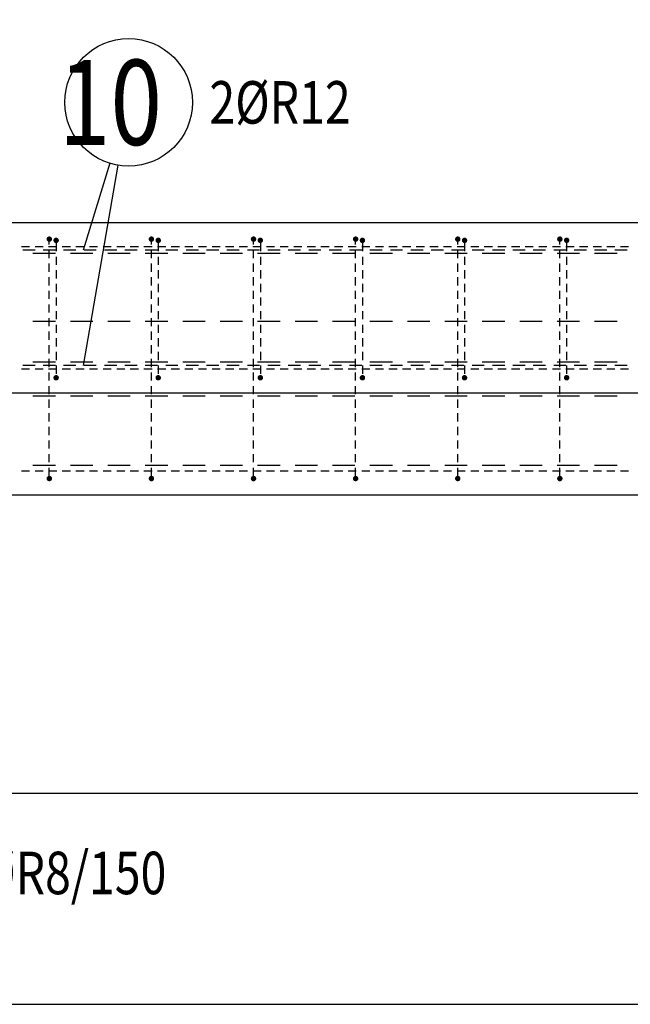
# Model space of a CAD drawing. Units: millimetres. Extents: x 229626 to 250809, y -10176 to 6501.
# Drawn here: x 235075 to 235972, y -5911 to -4463 of the extents above; entities that cross this region are included whole.
import ezdxf

# ---------------------------------------------------------------- set-up
doc = ezdxf.new("R2010")
doc.units = ezdxf.units.MM
doc.header["$LTSCALE"] = 20
doc.layers.add('CUTVIEWLIMITS', color=1, linetype='Continuous', plot=False)
for name, color, linetype in [('K-TVAR', 2, 'Continuous'), ('KÓTY_POPIS_ŘADY', 2, 'Continuous'), ('P_PŘÍČNÉ-HORNÍ', 31, 'Continuous'), ('POLP_POLOŽKA', 2, 'Continuous')]:
    doc.layers.add(name, color=color, linetype=linetype)
doc.styles.add('KCE-text', font='romans.shx', dxfattribs={"width": 0.8, "height": 62.5})

msp = doc.modelspace()

# ---------------------------------------------------------------- linework, layer by layer
at = {"layer": 'CUTVIEWLIMITS'}
msp.add_lwpolyline([(229625.6, -5910.7), (238612.6, -5910.7), (238612.6, -3130.2), (229625.6, -3130.2)], close=True, dxfattribs=at)
at = {"layer": 'K-TVAR', "color": 7}
for p, q in [((237863.7, -4761.7), (232093.7, -4761.7)), ((237863.7, -4761.7), (232093.7, -4761.7)), ((232113.7, -5011.7), (237843.7, -5011.7)), ((232093.7, -5161.7), (237863.7, -5161.7))]:
    msp.add_line(p, q, dxfattribs=at)
at = {"layer": 'KÓTY_POPIS_ŘADY', "color": 151}
msp.add_line((236318.7, -5600.6), (233618.7, -5600.6), dxfattribs=at)
at = {"layer": 'P_PŘÍČNÉ-HORNÍ'}
for points in [[(235120.7, -4785.7, 4, 4, 1), (235116.7, -4785.7, 4, 4, 1)], [(235130.7, -4787.5, 4, 4, 1), (235126.7, -4787.5, 4, 4, 1)], [(235270.7, -4785.7, 4, 4, 1), (235266.7, -4785.7, 4, 4, 1)], [(235280.7, -4787.5, 4, 4, 1), (235276.7, -4787.5, 4, 4, 1)], [(235420.7, -4785.7, 4, 4, 1), (235416.7, -4785.7, 4, 4, 1)], [(235430.7, -4787.5, 4, 4, 1), (235426.7, -4787.5, 4, 4, 1)], [(235570.7, -4785.7, 4, 4, 1), (235566.7, -4785.7, 4, 4, 1)], [(235580.7, -4787.5, 4, 4, 1), (235576.7, -4787.5, 4, 4, 1)], [(235720.7, -4785.7, 4, 4, 1), (235716.7, -4785.7, 4, 4, 1)], [(235730.7, -4787.5, 4, 4, 1), (235726.7, -4787.5, 4, 4, 1)], [(235870.7, -4785.7, 4, 4, 1), (235866.7, -4785.7, 4, 4, 1)], [(235880.7, -4787.5, 4, 4, 1), (235876.7, -4787.5, 4, 4, 1)], [(235130.7, -4989.5, 4, 4, 1), (235126.7, -4989.5, 4, 4, 1)], [(235280.7, -4989.5, 4, 4, 1), (235276.7, -4989.5, 4, 4, 1)], [(235430.7, -4989.5, 4, 4, 1), (235426.7, -4989.5, 4, 4, 1)], [(235580.7, -4989.5, 4, 4, 1), (235576.7, -4989.5, 4, 4, 1)], [(235730.7, -4989.5, 4, 4, 1), (235726.7, -4989.5, 4, 4, 1)], [(235880.7, -4989.5, 4, 4, 1), (235876.7, -4989.5, 4, 4, 1)], [(235120.7, -5137.7, 4, 4, 1), (235116.7, -5137.7, 4, 4, 1)], [(235270.7, -5137.7, 4, 4, 1), (235266.7, -5137.7, 4, 4, 1)], [(235420.7, -5137.7, 4, 4, 1), (235416.7, -5137.7, 4, 4, 1)], [(235570.7, -5137.7, 4, 4, 1), (235566.7, -5137.7, 4, 4, 1)], [(235720.7, -5137.7, 4, 4, 1), (235716.7, -5137.7, 4, 4, 1)], [(235870.7, -5137.7, 4, 4, 1), (235866.7, -5137.7, 4, 4, 1)]]:
    msp.add_lwpolyline(points, format="xyseb", close=True, dxfattribs=at)
for points in [[(235118.7, -4793.7), (235118.7, -4789.7)], [(235128.7, -4791.5), (235128.7, -4803.5)], [(235268.7, -4793.7), (235268.7, -4789.7)], [(235278.7, -4791.5), (235278.7, -4803.5)], [(235418.7, -4793.7), (235418.7, -4789.7)], [(235428.7, -4791.5), (235428.7, -4803.5)], [(235568.7, -4793.7), (235568.7, -4789.7)], [(235578.7, -4791.5), (235578.7, -4803.5)], [(235718.7, -4793.7), (235718.7, -4789.7)], [(235728.7, -4791.5), (235728.7, -4803.5)], [(235868.7, -4793.7), (235868.7, -4789.7)], [(235878.7, -4791.5), (235878.7, -4803.5)], [(235089.7, -4796.8), (235077.7, -4796.8)], [(235089.7, -4796.8), (235077.7, -4796.8)], [(235089.7, -4796.8), (235077.7, -4796.8)], [(235097.7, -4801.7), (235079.7, -4801.7)], [(235109.7, -4796.8), (235097.7, -4796.8)], [(235109.7, -4796.8), (235097.7, -4796.8)], [(235109.7, -4796.8), (235097.7, -4796.8)], [(235127.7, -4801.7), (235109.7, -4801.7)], [(235129.7, -4796.8), (235117.7, -4796.8)], [(235129.7, -4796.8), (235117.7, -4796.8)], [(235129.7, -4796.8), (235117.7, -4796.8)], [(235118.7, -4813.7), (235118.7, -4801.7)], [(235149.7, -4796.8), (235137.7, -4796.8)], [(235149.7, -4796.8), (235137.7, -4796.8)], [(235149.7, -4796.8), (235137.7, -4796.8)], [(235157.7, -4801.7), (235139.7, -4801.7)], [(235169.7, -4796.8), (235157.7, -4796.8)], [(235169.7, -4796.8), (235157.7, -4796.8)], [(235169.7, -4796.8), (235157.7, -4796.8)], [(235187.7, -4801.7), (235169.7, -4801.7)], [(235189.7, -4796.8), (235177.7, -4796.8)], [(235189.7, -4796.8), (235177.7, -4796.8)], [(235189.7, -4796.8), (235177.7, -4796.8)], [(235209.7, -4796.8), (235197.7, -4796.8)], [(235209.7, -4796.8), (235197.7, -4796.8)], [(235209.7, -4796.8), (235197.7, -4796.8)], [(235217.7, -4801.7), (235199.7, -4801.7)], [(235229.7, -4796.8), (235217.7, -4796.8)], [(235229.7, -4796.8), (235217.7, -4796.8)], [(235229.7, -4796.8), (235217.7, -4796.8)], [(235247.7, -4801.7), (235229.7, -4801.7)], [(235249.7, -4796.8), (235237.7, -4796.8)], [(235249.7, -4796.8), (235237.7, -4796.8)], [(235249.7, -4796.8), (235237.7, -4796.8)], [(235269.7, -4796.8), (235257.7, -4796.8)], [(235269.7, -4796.8), (235257.7, -4796.8)], [(235269.7, -4796.8), (235257.7, -4796.8)], [(235277.7, -4801.7), (235259.7, -4801.7)], [(235268.7, -4813.7), (235268.7, -4801.7)], [(235289.7, -4796.8), (235277.7, -4796.8)], [(235289.7, -4796.8), (235277.7, -4796.8)], [(235289.7, -4796.8), (235277.7, -4796.8)], [(235307.7, -4801.7), (235289.7, -4801.7)], [(235309.7, -4796.8), (235297.7, -4796.8)], [(235309.7, -4796.8), (235297.7, -4796.8)], [(235309.7, -4796.8), (235297.7, -4796.8)], [(235329.7, -4796.8), (235317.7, -4796.8)], [(235329.7, -4796.8), (235317.7, -4796.8)], [(235329.7, -4796.8), (235317.7, -4796.8)], [(235337.7, -4801.7), (235319.7, -4801.7)], [(235349.7, -4796.8), (235337.7, -4796.8)], [(235349.7, -4796.8), (235337.7, -4796.8)], [(235349.7, -4796.8), (235337.7, -4796.8)], [(235367.7, -4801.7), (235349.7, -4801.7)], [(235369.7, -4796.8), (235357.7, -4796.8)], [(235369.7, -4796.8), (235357.7, -4796.8)], [(235369.7, -4796.8), (235357.7, -4796.8)], [(235389.7, -4796.8), (235377.7, -4796.8)], [(235389.7, -4796.8), (235377.7, -4796.8)], [(235389.7, -4796.8), (235377.7, -4796.8)], [(235397.7, -4801.7), (235379.7, -4801.7)], [(235409.7, -4796.8), (235397.7, -4796.8)], [(235409.7, -4796.8), (235397.7, -4796.8)], [(235409.7, -4796.8), (235397.7, -4796.8)], [(235427.7, -4801.7), (235409.7, -4801.7)], [(235429.7, -4796.8), (235417.7, -4796.8)], [(235429.7, -4796.8), (235417.7, -4796.8)], [(235429.7, -4796.8), (235417.7, -4796.8)], [(235418.7, -4813.7), (235418.7, -4801.7)], [(235449.7, -4796.8), (235437.7, -4796.8)], [(235449.7, -4796.8), (235437.7, -4796.8)], [(235449.7, -4796.8), (235437.7, -4796.8)], [(235457.7, -4801.7), (235439.7, -4801.7)], [(235469.7, -4796.8), (235457.7, -4796.8)], [(235469.7, -4796.8), (235457.7, -4796.8)], [(235469.7, -4796.8), (235457.7, -4796.8)], [(235487.7, -4801.7), (235469.7, -4801.7)], [(235489.7, -4796.8), (235477.7, -4796.8)], [(235489.7, -4796.8), (235477.7, -4796.8)], [(235489.7, -4796.8), (235477.7, -4796.8)], [(235509.7, -4796.8), (235497.7, -4796.8)], [(235509.7, -4796.8), (235497.7, -4796.8)], [(235509.7, -4796.8), (235497.7, -4796.8)], [(235517.7, -4801.7), (235499.7, -4801.7)], [(235529.7, -4796.8), (235517.7, -4796.8)], [(235529.7, -4796.8), (235517.7, -4796.8)], [(235529.7, -4796.8), (235517.7, -4796.8)], [(235547.7, -4801.7), (235529.7, -4801.7)], [(235549.7, -4796.8), (235537.7, -4796.8)], [(235549.7, -4796.8), (235537.7, -4796.8)], [(235549.7, -4796.8), (235537.7, -4796.8)], [(235569.7, -4796.8), (235557.7, -4796.8)], [(235569.7, -4796.8), (235557.7, -4796.8)], [(235569.7, -4796.8), (235557.7, -4796.8)], [(235577.7, -4801.7), (235559.7, -4801.7)], [(235568.7, -4813.7), (235568.7, -4801.7)], [(235589.7, -4796.8), (235577.7, -4796.8)], [(235589.7, -4796.8), (235577.7, -4796.8)], [(235589.7, -4796.8), (235577.7, -4796.8)], [(235607.7, -4801.7), (235589.7, -4801.7)], [(235609.7, -4796.8), (235597.7, -4796.8)], [(235609.7, -4796.8), (235597.7, -4796.8)], [(235609.7, -4796.8), (235597.7, -4796.8)], [(235629.7, -4796.8), (235617.7, -4796.8)], [(235629.7, -4796.8), (235617.7, -4796.8)], [(235629.7, -4796.8), (235617.7, -4796.8)], [(235637.7, -4801.7), (235619.7, -4801.7)], [(235649.7, -4796.8), (235637.7, -4796.8)], [(235649.7, -4796.8), (235637.7, -4796.8)], [(235649.7, -4796.8), (235637.7, -4796.8)], [(235667.7, -4801.7), (235649.7, -4801.7)], [(235669.7, -4796.8), (235657.7, -4796.8)], [(235669.7, -4796.8), (235657.7, -4796.8)], [(235669.7, -4796.8), (235657.7, -4796.8)], [(235689.7, -4796.8), (235677.7, -4796.8)], [(235689.7, -4796.8), (235677.7, -4796.8)], [(235689.7, -4796.8), (235677.7, -4796.8)], [(235697.7, -4801.7), (235679.7, -4801.7)], [(235709.7, -4796.8), (235697.7, -4796.8)], [(235709.7, -4796.8), (235697.7, -4796.8)], [(235709.7, -4796.8), (235697.7, -4796.8)], [(235727.7, -4801.7), (235709.7, -4801.7)], [(235729.7, -4796.8), (235717.7, -4796.8)], [(235729.7, -4796.8), (235717.7, -4796.8)], [(235729.7, -4796.8), (235717.7, -4796.8)], [(235718.7, -4813.7), (235718.7, -4801.7)], [(235749.7, -4796.8), (235737.7, -4796.8)], [(235749.7, -4796.8), (235737.7, -4796.8)], [(235749.7, -4796.8), (235737.7, -4796.8)], [(235757.7, -4801.7), (235739.7, -4801.7)], [(235769.7, -4796.8), (235757.7, -4796.8)], [(235769.7, -4796.8), (235757.7, -4796.8)], [(235769.7, -4796.8), (235757.7, -4796.8)], [(235787.7, -4801.7), (235769.7, -4801.7)], [(235789.7, -4796.8), (235777.7, -4796.8)], [(235789.7, -4796.8), (235777.7, -4796.8)], [(235789.7, -4796.8), (235777.7, -4796.8)], [(235809.7, -4796.8), (235797.7, -4796.8)], [(235809.7, -4796.8), (235797.7, -4796.8)], [(235809.7, -4796.8), (235797.7, -4796.8)], [(235817.7, -4801.7), (235799.7, -4801.7)], [(235829.7, -4796.8), (235817.7, -4796.8)], [(235829.7, -4796.8), (235817.7, -4796.8)], [(235829.7, -4796.8), (235817.7, -4796.8)], [(235847.7, -4801.7), (235829.7, -4801.7)], [(235849.7, -4796.8), (235837.7, -4796.8)], [(235849.7, -4796.8), (235837.7, -4796.8)], [(235849.7, -4796.8), (235837.7, -4796.8)], [(235869.7, -4796.8), (235857.7, -4796.8)], [(235869.7, -4796.8), (235857.7, -4796.8)], [(235869.7, -4796.8), (235857.7, -4796.8)], [(235877.7, -4801.7), (235859.7, -4801.7)], [(235868.7, -4813.7), (235868.7, -4801.7)], [(235889.7, -4796.8), (235877.7, -4796.8)], [(235889.7, -4796.8), (235877.7, -4796.8)], [(235889.7, -4796.8), (235877.7, -4796.8)], [(235907.7, -4801.7), (235889.7, -4801.7)], [(235909.7, -4796.8), (235897.7, -4796.8)], [(235909.7, -4796.8), (235897.7, -4796.8)], [(235909.7, -4796.8), (235897.7, -4796.8)], [(235929.7, -4796.8), (235917.7, -4796.8)], [(235929.7, -4796.8), (235917.7, -4796.8)], [(235929.7, -4796.8), (235917.7, -4796.8)], [(235937.7, -4801.7), (235919.7, -4801.7)], [(235949.7, -4796.8), (235937.7, -4796.8)], [(235949.7, -4796.8), (235937.7, -4796.8)], [(235949.7, -4796.8), (235937.7, -4796.8)], [(235967.7, -4801.7), (235949.7, -4801.7)], [(235969.7, -4796.8), (235957.7, -4796.8)], [(235969.7, -4796.8), (235957.7, -4796.8)], [(235969.7, -4796.8), (235957.7, -4796.8)], [(235127.7, -4806.7), (235094.7, -4806.7)], [(235128.7, -4811.5), (235128.7, -4823.5)], [(235182.7, -4806.7), (235149.7, -4806.7)], [(235237.7, -4806.7), (235204.7, -4806.7)], [(235292.7, -4806.7), (235259.7, -4806.7)], [(235278.7, -4811.5), (235278.7, -4823.5)], [(235347.7, -4806.7), (235314.7, -4806.7)], [(235402.7, -4806.7), (235369.7, -4806.7)], [(235457.7, -4806.7), (235424.7, -4806.7)], [(235428.7, -4811.5), (235428.7, -4823.5)], [(235512.7, -4806.7), (235479.7, -4806.7)], [(235567.7, -4806.7), (235534.7, -4806.7)], [(235578.7, -4811.5), (235578.7, -4823.5)], [(235622.7, -4806.7), (235589.7, -4806.7)], [(235677.7, -4806.7), (235644.7, -4806.7)], [(235732.7, -4806.7), (235699.7, -4806.7)], [(235728.7, -4811.5), (235728.7, -4823.5)], [(235787.7, -4806.7), (235754.7, -4806.7)], [(235842.7, -4806.7), (235809.7, -4806.7)], [(235897.7, -4806.7), (235864.7, -4806.7)], [(235878.7, -4811.5), (235878.7, -4823.5)], [(235952.7, -4806.7), (235919.7, -4806.7)], [(235118.7, -4833.7), (235118.7, -4821.7)], [(235128.7, -4831.5), (235128.7, -4843.5)], [(235268.7, -4833.7), (235268.7, -4821.7)], [(235278.7, -4831.5), (235278.7, -4843.5)], [(235418.7, -4833.7), (235418.7, -4821.7)], [(235428.7, -4831.5), (235428.7, -4843.5)], [(235568.7, -4833.7), (235568.7, -4821.7)], [(235578.7, -4831.5), (235578.7, -4843.5)], [(235718.7, -4833.7), (235718.7, -4821.7)], [(235728.7, -4831.5), (235728.7, -4843.5)], [(235868.7, -4833.7), (235868.7, -4821.7)], [(235878.7, -4831.5), (235878.7, -4843.5)], [(235118.7, -4853.7), (235118.7, -4841.7)], [(235268.7, -4853.7), (235268.7, -4841.7)], [(235418.7, -4853.7), (235418.7, -4841.7)], [(235568.7, -4853.7), (235568.7, -4841.7)], [(235718.7, -4853.7), (235718.7, -4841.7)], [(235868.7, -4853.7), (235868.7, -4841.7)], [(235118.7, -4873.7), (235118.7, -4861.7)], [(235128.7, -4851.5), (235128.7, -4863.5)], [(235268.7, -4873.7), (235268.7, -4861.7)], [(235278.7, -4851.5), (235278.7, -4863.5)], [(235418.7, -4873.7), (235418.7, -4861.7)], [(235428.7, -4851.5), (235428.7, -4863.5)], [(235568.7, -4873.7), (235568.7, -4861.7)], [(235578.7, -4851.5), (235578.7, -4863.5)], [(235718.7, -4873.7), (235718.7, -4861.7)], [(235728.7, -4851.5), (235728.7, -4863.5)], [(235868.7, -4873.7), (235868.7, -4861.7)], [(235878.7, -4851.5), (235878.7, -4863.5)], [(235128.7, -4871.5), (235128.7, -4883.5)], [(235278.7, -4871.5), (235278.7, -4883.5)], [(235428.7, -4871.5), (235428.7, -4883.5)], [(235578.7, -4871.5), (235578.7, -4883.5)], [(235728.7, -4871.5), (235728.7, -4883.5)], [(235878.7, -4871.5), (235878.7, -4883.5)], [(235118.7, -4893.7), (235118.7, -4881.7)], [(235128.7, -4891.5), (235128.7, -4903.5)], [(235268.7, -4893.7), (235268.7, -4881.7)], [(235278.7, -4891.5), (235278.7, -4903.5)], [(235418.7, -4893.7), (235418.7, -4881.7)], [(235428.7, -4891.5), (235428.7, -4903.5)], [(235568.7, -4893.7), (235568.7, -4881.7)], [(235578.7, -4891.5), (235578.7, -4903.5)], [(235718.7, -4893.7), (235718.7, -4881.7)], [(235728.7, -4891.5), (235728.7, -4903.5)], [(235868.7, -4893.7), (235868.7, -4881.7)], [(235878.7, -4891.5), (235878.7, -4903.5)], [(235127.7, -4906.7), (235094.7, -4906.7)], [(235118.7, -4913.7), (235118.7, -4901.7)], [(235182.7, -4906.7), (235149.7, -4906.7)], [(235237.7, -4906.7), (235204.7, -4906.7)], [(235292.7, -4906.7), (235259.7, -4906.7)], [(235268.7, -4913.7), (235268.7, -4901.7)], [(235347.7, -4906.7), (235314.7, -4906.7)], [(235402.7, -4906.7), (235369.7, -4906.7)], [(235418.7, -4913.7), (235418.7, -4901.7)], [(235457.7, -4906.7), (235424.7, -4906.7)], [(235512.7, -4906.7), (235479.7, -4906.7)], [(235567.7, -4906.7), (235534.7, -4906.7)], [(235568.7, -4913.7), (235568.7, -4901.7)], [(235622.7, -4906.7), (235589.7, -4906.7)], [(235677.7, -4906.7), (235644.7, -4906.7)], [(235732.7, -4906.7), (235699.7, -4906.7)], [(235718.7, -4913.7), (235718.7, -4901.7)], [(235787.7, -4906.7), (235754.7, -4906.7)], [(235842.7, -4906.7), (235809.7, -4906.7)], [(235897.7, -4906.7), (235864.7, -4906.7)], [(235868.7, -4913.7), (235868.7, -4901.7)], [(235952.7, -4906.7), (235919.7, -4906.7)], [(235118.7, -4933.7), (235118.7, -4921.7)], [(235128.7, -4911.5), (235128.7, -4923.5)], [(235268.7, -4933.7), (235268.7, -4921.7)], [(235278.7, -4911.5), (235278.7, -4923.5)], [(235418.7, -4933.7), (235418.7, -4921.7)], [(235428.7, -4911.5), (235428.7, -4923.5)], [(235568.7, -4933.7), (235568.7, -4921.7)], [(235578.7, -4911.5), (235578.7, -4923.5)], [(235718.7, -4933.7), (235718.7, -4921.7)], [(235728.7, -4911.5), (235728.7, -4923.5)], [(235868.7, -4933.7), (235868.7, -4921.7)], [(235878.7, -4911.5), (235878.7, -4923.5)], [(235128.7, -4931.5), (235128.7, -4943.5)], [(235278.7, -4931.5), (235278.7, -4943.5)], [(235428.7, -4931.5), (235428.7, -4943.5)], [(235578.7, -4931.5), (235578.7, -4943.5)], [(235728.7, -4931.5), (235728.7, -4943.5)], [(235878.7, -4931.5), (235878.7, -4943.5)], [(235118.7, -4953.7), (235118.7, -4941.7)], [(235268.7, -4953.7), (235268.7, -4941.7)], [(235418.7, -4953.7), (235418.7, -4941.7)], [(235568.7, -4953.7), (235568.7, -4941.7)], [(235718.7, -4953.7), (235718.7, -4941.7)], [(235868.7, -4953.7), (235868.7, -4941.7)], [(235118.7, -4973.7), (235118.7, -4961.7)], [(235128.7, -4951.5), (235128.7, -4963.5)], [(235268.7, -4973.7), (235268.7, -4961.7)], [(235278.7, -4951.5), (235278.7, -4963.5)], [(235418.7, -4973.7), (235418.7, -4961.7)], [(235428.7, -4951.5), (235428.7, -4963.5)], [(235568.7, -4973.7), (235568.7, -4961.7)], [(235578.7, -4951.5), (235578.7, -4963.5)], [(235718.7, -4973.7), (235718.7, -4961.7)], [(235728.7, -4951.5), (235728.7, -4963.5)], [(235868.7, -4973.7), (235868.7, -4961.7)], [(235878.7, -4951.5), (235878.7, -4963.5)], [(235089.7, -4976.8), (235077.7, -4976.8)], [(235089.7, -4976.8), (235077.7, -4976.8)], [(235089.7, -4976.8), (235077.7, -4976.8)], [(235097.7, -4971.7), (235079.7, -4971.7)], [(235127.7, -4966.7), (235094.7, -4966.7)], [(235109.7, -4976.8), (235097.7, -4976.8)], [(235109.7, -4976.8), (235097.7, -4976.8)], [(235109.7, -4976.8), (235097.7, -4976.8)], [(235127.7, -4971.7), (235109.7, -4971.7)], [(235129.7, -4976.8), (235117.7, -4976.8)], [(235129.7, -4976.8), (235117.7, -4976.8)], [(235129.7, -4976.8), (235117.7, -4976.8)], [(235128.7, -4971.5), (235128.7, -4983.5)], [(235149.7, -4976.8), (235137.7, -4976.8)], [(235149.7, -4976.8), (235137.7, -4976.8)], [(235149.7, -4976.8), (235137.7, -4976.8)], [(235157.7, -4971.7), (235139.7, -4971.7)], [(235182.7, -4966.7), (235149.7, -4966.7)], [(235169.7, -4976.8), (235157.7, -4976.8)], [(235169.7, -4976.8), (235157.7, -4976.8)], [(235169.7, -4976.8), (235157.7, -4976.8)], [(235187.7, -4971.7), (235169.7, -4971.7)], [(235189.7, -4976.8), (235177.7, -4976.8)], [(235189.7, -4976.8), (235177.7, -4976.8)], [(235189.7, -4976.8), (235177.7, -4976.8)], [(235209.7, -4976.8), (235197.7, -4976.8)], [(235209.7, -4976.8), (235197.7, -4976.8)], [(235209.7, -4976.8), (235197.7, -4976.8)], [(235217.7, -4971.7), (235199.7, -4971.7)], [(235237.7, -4966.7), (235204.7, -4966.7)], [(235229.7, -4976.8), (235217.7, -4976.8)], [(235229.7, -4976.8), (235217.7, -4976.8)], [(235229.7, -4976.8), (235217.7, -4976.8)], [(235247.7, -4971.7), (235229.7, -4971.7)], [(235249.7, -4976.8), (235237.7, -4976.8)], [(235249.7, -4976.8), (235237.7, -4976.8)], [(235249.7, -4976.8), (235237.7, -4976.8)], [(235269.7, -4976.8), (235257.7, -4976.8)], [(235269.7, -4976.8), (235257.7, -4976.8)], [(235269.7, -4976.8), (235257.7, -4976.8)], [(235292.7, -4966.7), (235259.7, -4966.7)], [(235277.7, -4971.7), (235259.7, -4971.7)], [(235289.7, -4976.8), (235277.7, -4976.8)], [(235289.7, -4976.8), (235277.7, -4976.8)], [(235289.7, -4976.8), (235277.7, -4976.8)], [(235278.7, -4971.5), (235278.7, -4983.5)], [(235307.7, -4971.7), (235289.7, -4971.7)], [(235309.7, -4976.8), (235297.7, -4976.8)], [(235309.7, -4976.8), (235297.7, -4976.8)], [(235309.7, -4976.8), (235297.7, -4976.8)], [(235347.7, -4966.7), (235314.7, -4966.7)], [(235329.7, -4976.8), (235317.7, -4976.8)], [(235329.7, -4976.8), (235317.7, -4976.8)], [(235329.7, -4976.8), (235317.7, -4976.8)], [(235337.7, -4971.7), (235319.7, -4971.7)], [(235349.7, -4976.8), (235337.7, -4976.8)], [(235349.7, -4976.8), (235337.7, -4976.8)], [(235349.7, -4976.8), (235337.7, -4976.8)], [(235367.7, -4971.7), (235349.7, -4971.7)], [(235369.7, -4976.8), (235357.7, -4976.8)], [(235369.7, -4976.8), (235357.7, -4976.8)], [(235369.7, -4976.8), (235357.7, -4976.8)], [(235402.7, -4966.7), (235369.7, -4966.7)], [(235389.7, -4976.8), (235377.7, -4976.8)], [(235389.7, -4976.8), (235377.7, -4976.8)], [(235389.7, -4976.8), (235377.7, -4976.8)], [(235397.7, -4971.7), (235379.7, -4971.7)], [(235409.7, -4976.8), (235397.7, -4976.8)], [(235409.7, -4976.8), (235397.7, -4976.8)], [(235409.7, -4976.8), (235397.7, -4976.8)], [(235427.7, -4971.7), (235409.7, -4971.7)], [(235429.7, -4976.8), (235417.7, -4976.8)], [(235429.7, -4976.8), (235417.7, -4976.8)], [(235429.7, -4976.8), (235417.7, -4976.8)], [(235457.7, -4966.7), (235424.7, -4966.7)], [(235428.7, -4971.5), (235428.7, -4983.5)], [(235449.7, -4976.8), (235437.7, -4976.8)], [(235449.7, -4976.8), (235437.7, -4976.8)], [(235449.7, -4976.8), (235437.7, -4976.8)], [(235457.7, -4971.7), (235439.7, -4971.7)], [(235469.7, -4976.8), (235457.7, -4976.8)], [(235469.7, -4976.8), (235457.7, -4976.8)], [(235469.7, -4976.8), (235457.7, -4976.8)], [(235487.7, -4971.7), (235469.7, -4971.7)], [(235489.7, -4976.8), (235477.7, -4976.8)], [(235489.7, -4976.8), (235477.7, -4976.8)], [(235489.7, -4976.8), (235477.7, -4976.8)], [(235512.7, -4966.7), (235479.7, -4966.7)], [(235509.7, -4976.8), (235497.7, -4976.8)], [(235509.7, -4976.8), (235497.7, -4976.8)], [(235509.7, -4976.8), (235497.7, -4976.8)], [(235517.7, -4971.7), (235499.7, -4971.7)], [(235529.7, -4976.8), (235517.7, -4976.8)], [(235529.7, -4976.8), (235517.7, -4976.8)], [(235529.7, -4976.8), (235517.7, -4976.8)], [(235547.7, -4971.7), (235529.7, -4971.7)], [(235567.7, -4966.7), (235534.7, -4966.7)], [(235549.7, -4976.8), (235537.7, -4976.8)], [(235549.7, -4976.8), (235537.7, -4976.8)], [(235549.7, -4976.8), (235537.7, -4976.8)], [(235569.7, -4976.8), (235557.7, -4976.8)], [(235569.7, -4976.8), (235557.7, -4976.8)], [(235569.7, -4976.8), (235557.7, -4976.8)], [(235577.7, -4971.7), (235559.7, -4971.7)], [(235589.7, -4976.8), (235577.7, -4976.8)], [(235589.7, -4976.8), (235577.7, -4976.8)], [(235589.7, -4976.8), (235577.7, -4976.8)], [(235578.7, -4971.5), (235578.7, -4983.5)], [(235622.7, -4966.7), (235589.7, -4966.7)], [(235607.7, -4971.7), (235589.7, -4971.7)], [(235609.7, -4976.8), (235597.7, -4976.8)], [(235609.7, -4976.8), (235597.7, -4976.8)], [(235609.7, -4976.8), (235597.7, -4976.8)], [(235629.7, -4976.8), (235617.7, -4976.8)], [(235629.7, -4976.8), (235617.7, -4976.8)], [(235629.7, -4976.8), (235617.7, -4976.8)], [(235637.7, -4971.7), (235619.7, -4971.7)], [(235649.7, -4976.8), (235637.7, -4976.8)], [(235649.7, -4976.8), (235637.7, -4976.8)], [(235649.7, -4976.8), (235637.7, -4976.8)], [(235677.7, -4966.7), (235644.7, -4966.7)], [(235667.7, -4971.7), (235649.7, -4971.7)], [(235669.7, -4976.8), (235657.7, -4976.8)], [(235669.7, -4976.8), (235657.7, -4976.8)], [(235669.7, -4976.8), (235657.7, -4976.8)], [(235689.7, -4976.8), (235677.7, -4976.8)], [(235689.7, -4976.8), (235677.7, -4976.8)], [(235689.7, -4976.8), (235677.7, -4976.8)], [(235697.7, -4971.7), (235679.7, -4971.7)], [(235709.7, -4976.8), (235697.7, -4976.8)], [(235709.7, -4976.8), (235697.7, -4976.8)], [(235709.7, -4976.8), (235697.7, -4976.8)], [(235732.7, -4966.7), (235699.7, -4966.7)], [(235727.7, -4971.7), (235709.7, -4971.7)], [(235729.7, -4976.8), (235717.7, -4976.8)], [(235729.7, -4976.8), (235717.7, -4976.8)], [(235729.7, -4976.8), (235717.7, -4976.8)], [(235728.7, -4971.5), (235728.7, -4983.5)], [(235749.7, -4976.8), (235737.7, -4976.8)], [(235749.7, -4976.8), (235737.7, -4976.8)], [(235749.7, -4976.8), (235737.7, -4976.8)], [(235757.7, -4971.7), (235739.7, -4971.7)], [(235787.7, -4966.7), (235754.7, -4966.7)], [(235769.7, -4976.8), (235757.7, -4976.8)], [(235769.7, -4976.8), (235757.7, -4976.8)], [(235769.7, -4976.8), (235757.7, -4976.8)], [(235787.7, -4971.7), (235769.7, -4971.7)], [(235789.7, -4976.8), (235777.7, -4976.8)], [(235789.7, -4976.8), (235777.7, -4976.8)], [(235789.7, -4976.8), (235777.7, -4976.8)], [(235809.7, -4976.8), (235797.7, -4976.8)], [(235809.7, -4976.8), (235797.7, -4976.8)], [(235809.7, -4976.8), (235797.7, -4976.8)], [(235817.7, -4971.7), (235799.7, -4971.7)], [(235842.7, -4966.7), (235809.7, -4966.7)], [(235829.7, -4976.8), (235817.7, -4976.8)], [(235829.7, -4976.8), (235817.7, -4976.8)], [(235829.7, -4976.8), (235817.7, -4976.8)], [(235847.7, -4971.7), (235829.7, -4971.7)], [(235849.7, -4976.8), (235837.7, -4976.8)], [(235849.7, -4976.8), (235837.7, -4976.8)], [(235849.7, -4976.8), (235837.7, -4976.8)], [(235869.7, -4976.8), (235857.7, -4976.8)], [(235869.7, -4976.8), (235857.7, -4976.8)], [(235869.7, -4976.8), (235857.7, -4976.8)], [(235877.7, -4971.7), (235859.7, -4971.7)], [(235897.7, -4966.7), (235864.7, -4966.7)], [(235889.7, -4976.8), (235877.7, -4976.8)], [(235889.7, -4976.8), (235877.7, -4976.8)], [(235889.7, -4976.8), (235877.7, -4976.8)], [(235878.7, -4971.5), (235878.7, -4983.5)], [(235907.7, -4971.7), (235889.7, -4971.7)], [(235909.7, -4976.8), (235897.7, -4976.8)], [(235909.7, -4976.8), (235897.7, -4976.8)], [(235909.7, -4976.8), (235897.7, -4976.8)], [(235929.7, -4976.8), (235917.7, -4976.8)], [(235929.7, -4976.8), (235917.7, -4976.8)], [(235929.7, -4976.8), (235917.7, -4976.8)], [(235952.7, -4966.7), (235919.7, -4966.7)], [(235937.7, -4971.7), (235919.7, -4971.7)], [(235949.7, -4976.8), (235937.7, -4976.8)], [(235949.7, -4976.8), (235937.7, -4976.8)], [(235949.7, -4976.8), (235937.7, -4976.8)], [(235967.7, -4971.7), (235949.7, -4971.7)], [(235969.7, -4976.8), (235957.7, -4976.8)], [(235969.7, -4976.8), (235957.7, -4976.8)], [(235969.7, -4976.8), (235957.7, -4976.8)], [(235118.7, -4993.7), (235118.7, -4981.7)], [(235268.7, -4993.7), (235268.7, -4981.7)], [(235418.7, -4993.7), (235418.7, -4981.7)], [(235568.7, -4993.7), (235568.7, -4981.7)], [(235718.7, -4993.7), (235718.7, -4981.7)], [(235868.7, -4993.7), (235868.7, -4981.7)], [(235118.7, -5013.7), (235118.7, -5001.7)], [(235268.7, -5013.7), (235268.7, -5001.7)], [(235418.7, -5013.7), (235418.7, -5001.7)], [(235568.7, -5013.7), (235568.7, -5001.7)], [(235718.7, -5013.7), (235718.7, -5001.7)], [(235868.7, -5013.7), (235868.7, -5001.7)], [(235127.7, -5016.7), (235094.7, -5016.7)], [(235118.7, -5033.7), (235118.7, -5021.7)], [(235182.7, -5016.7), (235149.7, -5016.7)], [(235237.7, -5016.7), (235204.7, -5016.7)], [(235292.7, -5016.7), (235259.7, -5016.7)], [(235268.7, -5033.7), (235268.7, -5021.7)], [(235347.7, -5016.7), (235314.7, -5016.7)], [(235402.7, -5016.7), (235369.7, -5016.7)], [(235418.7, -5033.7), (235418.7, -5021.7)], [(235457.7, -5016.7), (235424.7, -5016.7)], [(235512.7, -5016.7), (235479.7, -5016.7)], [(235567.7, -5016.7), (235534.7, -5016.7)], [(235568.7, -5033.7), (235568.7, -5021.7)], [(235622.7, -5016.7), (235589.7, -5016.7)], [(235677.7, -5016.7), (235644.7, -5016.7)], [(235732.7, -5016.7), (235699.7, -5016.7)], [(235718.7, -5033.7), (235718.7, -5021.7)], [(235787.7, -5016.7), (235754.7, -5016.7)], [(235842.7, -5016.7), (235809.7, -5016.7)], [(235897.7, -5016.7), (235864.7, -5016.7)], [(235868.7, -5033.7), (235868.7, -5021.7)], [(235952.7, -5016.7), (235919.7, -5016.7)], [(235118.7, -5053.7), (235118.7, -5041.7)], [(235268.7, -5053.7), (235268.7, -5041.7)], [(235418.7, -5053.7), (235418.7, -5041.7)], [(235568.7, -5053.7), (235568.7, -5041.7)], [(235718.7, -5053.7), (235718.7, -5041.7)], [(235868.7, -5053.7), (235868.7, -5041.7)], [(235118.7, -5073.7), (235118.7, -5061.7)], [(235268.7, -5073.7), (235268.7, -5061.7)], [(235418.7, -5073.7), (235418.7, -5061.7)], [(235568.7, -5073.7), (235568.7, -5061.7)], [(235718.7, -5073.7), (235718.7, -5061.7)], [(235868.7, -5073.7), (235868.7, -5061.7)], [(235118.7, -5093.7), (235118.7, -5081.7)], [(235268.7, -5093.7), (235268.7, -5081.7)], [(235418.7, -5093.7), (235418.7, -5081.7)], [(235568.7, -5093.7), (235568.7, -5081.7)], [(235718.7, -5093.7), (235718.7, -5081.7)], [(235868.7, -5093.7), (235868.7, -5081.7)], [(235118.7, -5113.7), (235118.7, -5101.7)], [(235268.7, -5113.7), (235268.7, -5101.7)], [(235418.7, -5113.7), (235418.7, -5101.7)], [(235568.7, -5113.7), (235568.7, -5101.7)], [(235718.7, -5113.7), (235718.7, -5101.7)], [(235868.7, -5113.7), (235868.7, -5101.7)], [(235127.7, -5118.7), (235094.7, -5118.7)], [(235118.7, -5133.7), (235118.7, -5121.7)], [(235182.7, -5118.7), (235149.7, -5118.7)], [(235237.7, -5118.7), (235204.7, -5118.7)], [(235292.7, -5118.7), (235259.7, -5118.7)], [(235268.7, -5133.7), (235268.7, -5121.7)], [(235347.7, -5118.7), (235314.7, -5118.7)], [(235402.7, -5118.7), (235369.7, -5118.7)], [(235418.7, -5133.7), (235418.7, -5121.7)], [(235457.7, -5118.7), (235424.7, -5118.7)], [(235512.7, -5118.7), (235479.7, -5118.7)], [(235567.7, -5118.7), (235534.7, -5118.7)], [(235568.7, -5133.7), (235568.7, -5121.7)], [(235622.7, -5118.7), (235589.7, -5118.7)], [(235677.7, -5118.7), (235644.7, -5118.7)], [(235732.7, -5118.7), (235699.7, -5118.7)], [(235718.7, -5133.7), (235718.7, -5121.7)], [(235787.7, -5118.7), (235754.7, -5118.7)], [(235842.7, -5118.7), (235809.7, -5118.7)], [(235897.7, -5118.7), (235864.7, -5118.7)], [(235868.7, -5133.7), (235868.7, -5121.7)], [(235952.7, -5118.7), (235919.7, -5118.7)], [(235089.7, -5126.8), (235077.7, -5126.8)], [(235109.7, -5126.8), (235097.7, -5126.8)], [(235129.7, -5126.8), (235117.7, -5126.8)], [(235149.7, -5126.8), (235137.7, -5126.8)], [(235169.7, -5126.8), (235157.7, -5126.8)], [(235189.7, -5126.8), (235177.7, -5126.8)], [(235209.7, -5126.8), (235197.7, -5126.8)], [(235229.7, -5126.8), (235217.7, -5126.8)], [(235249.7, -5126.8), (235237.7, -5126.8)], [(235269.7, -5126.8), (235257.7, -5126.8)], [(235289.7, -5126.8), (235277.7, -5126.8)], [(235309.7, -5126.8), (235297.7, -5126.8)], [(235329.7, -5126.8), (235317.7, -5126.8)], [(235349.7, -5126.8), (235337.7, -5126.8)], [(235369.7, -5126.8), (235357.7, -5126.8)], [(235389.7, -5126.8), (235377.7, -5126.8)], [(235409.7, -5126.8), (235397.7, -5126.8)], [(235429.7, -5126.8), (235417.7, -5126.8)], [(235449.7, -5126.8), (235437.7, -5126.8)], [(235469.7, -5126.8), (235457.7, -5126.8)], [(235489.7, -5126.8), (235477.7, -5126.8)], [(235509.7, -5126.8), (235497.7, -5126.8)], [(235529.7, -5126.8), (235517.7, -5126.8)], [(235549.7, -5126.8), (235537.7, -5126.8)], [(235569.7, -5126.8), (235557.7, -5126.8)], [(235589.7, -5126.8), (235577.7, -5126.8)], [(235609.7, -5126.8), (235597.7, -5126.8)], [(235629.7, -5126.8), (235617.7, -5126.8)], [(235649.7, -5126.8), (235637.7, -5126.8)], [(235669.7, -5126.8), (235657.7, -5126.8)], [(235689.7, -5126.8), (235677.7, -5126.8)], [(235709.7, -5126.8), (235697.7, -5126.8)], [(235729.7, -5126.8), (235717.7, -5126.8)], [(235749.7, -5126.8), (235737.7, -5126.8)], [(235769.7, -5126.8), (235757.7, -5126.8)], [(235789.7, -5126.8), (235777.7, -5126.8)], [(235809.7, -5126.8), (235797.7, -5126.8)], [(235829.7, -5126.8), (235817.7, -5126.8)], [(235849.7, -5126.8), (235837.7, -5126.8)], [(235869.7, -5126.8), (235857.7, -5126.8)], [(235889.7, -5126.8), (235877.7, -5126.8)], [(235909.7, -5126.8), (235897.7, -5126.8)], [(235929.7, -5126.8), (235917.7, -5126.8)], [(235949.7, -5126.8), (235937.7, -5126.8)], [(235969.7, -5126.8), (235957.7, -5126.8)]]:
    msp.add_lwpolyline(points, dxfattribs=at)
at = {"layer": 'POLP_POLOŽKA', "color": 2}
for p, q in [((235207.6, -4674.2), (235168.3, -4801.7)), ((235219.2, -4677), (235168.3, -4971.7))]:
    msp.add_line(p, q, dxfattribs=at)
msp.add_circle((235235.2, -4584.6), 93.8, dxfattribs=at)

# ---------------------------------------------------------------- texts
at = {"layer": 'POLP_POLOŽKA', "color": 1, "style": 'KCE-text', "width": 0.8}
msp.add_text('10', height=125, dxfattribs=at).set_placement((235132.8, -4647.1))
at = {"layer": 'POLP_POLOŽKA', "color": 2, "style": 'KCE-text', "width": 0.8}
for s, p in [('2%%cR12', (235353.9, -4615.9)), ('19%%cR8/150', (234942.8, -5748.8))]:
    msp.add_text(s, height=62.5, dxfattribs=at).set_placement(p)

doc.saveas('drawing.dxf')
